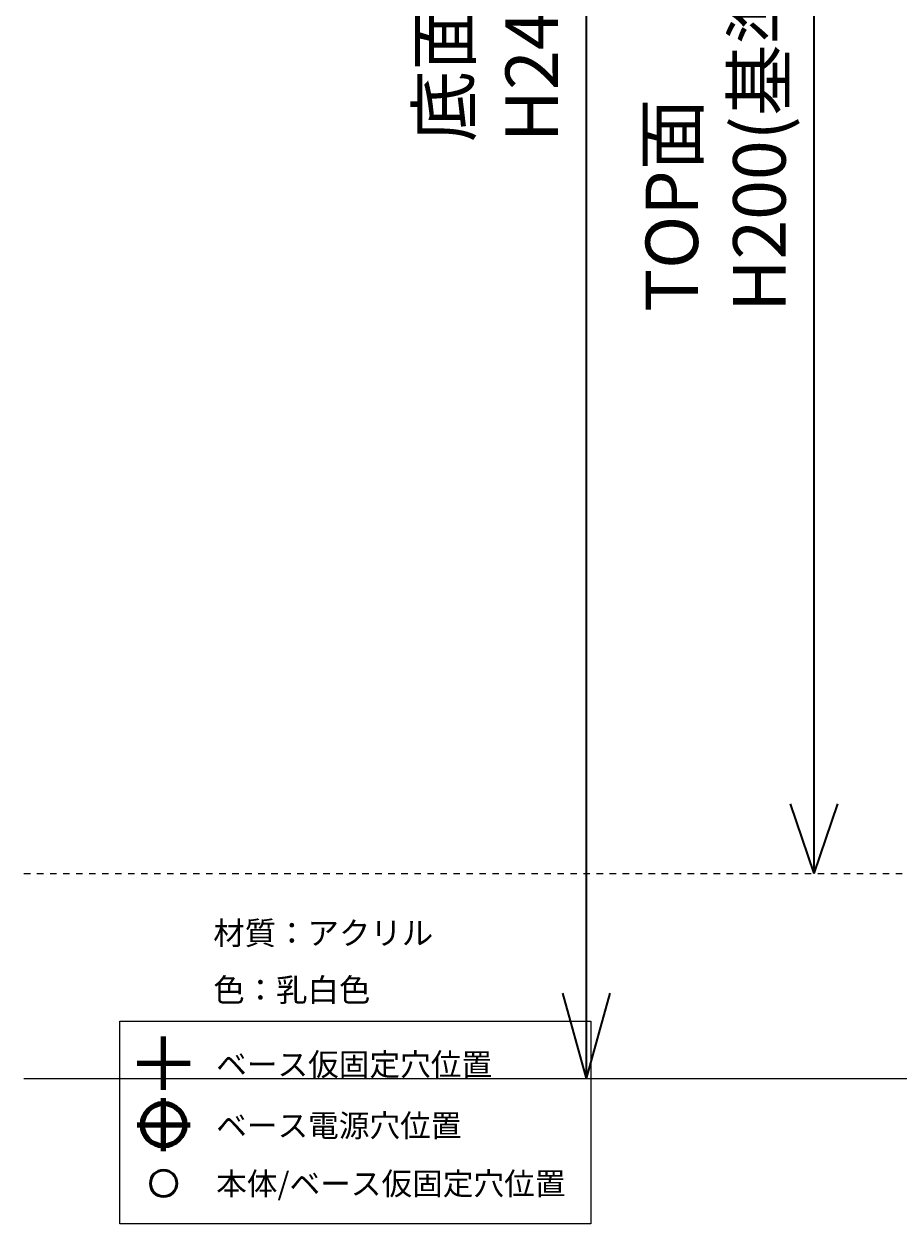
# Model space of a CAD drawing. Units: millimetres. Extents: x 547 to 967, y 697 to 994.
# Drawn here: x 547 to 642, y 707 to 837 of the extents above; entities that cross this region are included whole.
import ezdxf

# ---------------------------------------------------------------- set-up
doc = ezdxf.new("R2010")
doc.units = ezdxf.units.MM
doc.header["$MEASUREMENT"] = 0
doc.linetypes.add('AI-Linetype-5', pattern=[2.822222, 0.705556, -0.705556, 0.705556, -0.705556])
for name, color, linetype, lineweight in [('H200ガイド', 7, 'Continuous', 0), ('コメント', 7, 'Continuous', 0), ('寸法', 7, 'Continuous', 0), ('断面', 7, 'Continuous', 0)]:
    doc.layers.add(name, color=color, linetype=linetype, lineweight=lineweight)

# ---------------------------------------------------------------- blocks, each defined once
blk = doc.blocks.new('Block_2')
at = {"layer": 'コメント', "color": 251, "lineweight": 100}
for p, q in [((562.5, 721.57), (562.5, 727.32)), ((559.63, 724.44), (565.37, 724.44)), ((562.5, 714.9), (562.5, 720.64)), ((559.63, 717.77), (565.37, 717.77))]:
    blk.add_line(p, q, dxfattribs=at)
blk.add_circle((562.5, 717.77), 2.3, dxfattribs=at)
at = {"layer": 'コメント', "color": 7, "lineweight": 50}
blk.add_open_spline([(562.5, 712.85), (563.29, 712.85), (563.94, 712.21), (563.94, 711.41), (563.94, 710.62), (563.29, 709.98), (562.5, 709.98), (561.71, 709.98), (561.07, 710.62), (561.07, 711.41), (561.07, 712.21), (561.71, 712.85), (562.5, 712.85)], degree=3, knots=[0, 0, 0, 0, 1, 1, 1, 2, 2, 2, 3, 3, 3, 4, 4, 4, 4], dxfattribs=at)
at = {"layer": 'コメント', "char_height": 0.2, "attachment_point": 7}
for s, insert in [('\\C7;\\FKozuka Gothic Pr6N R|b0|i0|c128;\\H2.437430;\\W1.000000;ベース仮固定穴位置', (568.2, 723.09)), ('\\C7;\\FKozuka Gothic Pr6N R|b0|i0|c128;\\H2.437430;\\W1.000000;ベース電源穴位置 ', (568.2, 716.46)), ('\\C7;\\FKozuka Gothic Pr6N R|b0|i0|c128;\\H2.437430;\\W1.000000;本体/ベース仮固定穴位置', (568.2, 710.16))]:
    blk.add_mtext(s, dxfattribs=dict(at, insert=insert))
blk = doc.blocks.new('Block_1')
at = {"layer": 'コメント'}
blk.add_lwpolyline([(608.82, 707.01), (557.74, 707.01), (557.74, 729.01), (608.82, 729.01)], close=True, dxfattribs=at)
blk.add_blockref('Block_2', (0, 0), dxfattribs=at)
blk = doc.blocks.new('Block_5')
at = {"layer": '寸法', "color": 7, "lineweight": 35}
for q in [(630.48, 752.55), (635.62, 752.55)]:
    blk.add_line((633.05, 745), q, dxfattribs=at)
blk = doc.blocks.new('Block_3')
at = {"layer": '寸法', "color": 7, "lineweight": 35}
blk.add_line((633.05, 745), (633.05, 945), dxfattribs=at)
at = {"layer": '寸法'}
blk.add_blockref('Block_5', (0, 0), dxfattribs=at)
at = {"layer": '寸法', "insert": (629.96, 805.9), "char_height": 0.2, "attachment_point": 7, "rotation": 90}
blk.add_mtext('\\C7;\\FMS UI Gothic|b0|i0|c128;\\H5.696928;\\W1.000000;TOP面 H200(基準寸)', dxfattribs=at)
blk = doc.blocks.new('Block_8')
at = {"layer": '寸法', "color": 7, "lineweight": 35}
for q in [(605.79, 732.02), (610.93, 732.02)]:
    blk.add_line((608.36, 722.8), q, dxfattribs=at)
blk = doc.blocks.new('Block_6')
at = {"layer": '寸法', "color": 7, "lineweight": 35}
blk.add_line((608.36, 722.8), (608.36, 967.2), dxfattribs=at)
at = {"layer": '寸法'}
blk.add_blockref('Block_8', (0, 0), dxfattribs=at)
at = {"layer": '寸法', "insert": (605.27, 824.29), "char_height": 0.2, "attachment_point": 7, "rotation": 90}
blk.add_mtext('\\C7;\\FMS UI Gothic|b0|i0|c128;\\H5.696928;\\W1.000000;底面 H244.5', dxfattribs=at)

msp = doc.modelspace()

# ---------------------------------------------------------------- linework, layer by layer
at = {"layer": 'H200ガイド', "color": 7, "linetype": 'AI-Linetype-5', "lineweight": 25}
msp.add_line((547.36, 745), (967.36, 745), dxfattribs=at)
at = {"layer": '断面', "color": 29, "lineweight": 18}
msp.add_line((547.36, 722.8), (967.36, 722.8), dxfattribs=at)

# ---------------------------------------------------------------- block references
at = {"layer": 'コメント'}
msp.add_blockref('Block_1', (0, 0), dxfattribs=at)
at = {"layer": '寸法'}
for name in ['Block_6', 'Block_3']:
    msp.add_blockref(name, (0, 0), dxfattribs=at)

# ---------------------------------------------------------------- texts
at = {"layer": 'コメント', "char_height": 0.2, "attachment_point": 7}
for s, insert in [('\\C7;\\FKozuka Gothic Pr6N R|b0|i0|c128;\\H2.497667;\\W1.000000;材質：アクリル', (567.89, 737.3)), ('\\C7;\\FKozuka Gothic Pr6N R|b0|i0|c128;\\H2.497667;\\W1.000000;色：乳白色', (567.89, 731.13))]:
    msp.add_mtext(s, dxfattribs=dict(at, insert=insert))

doc.saveas('drawing.dxf')
